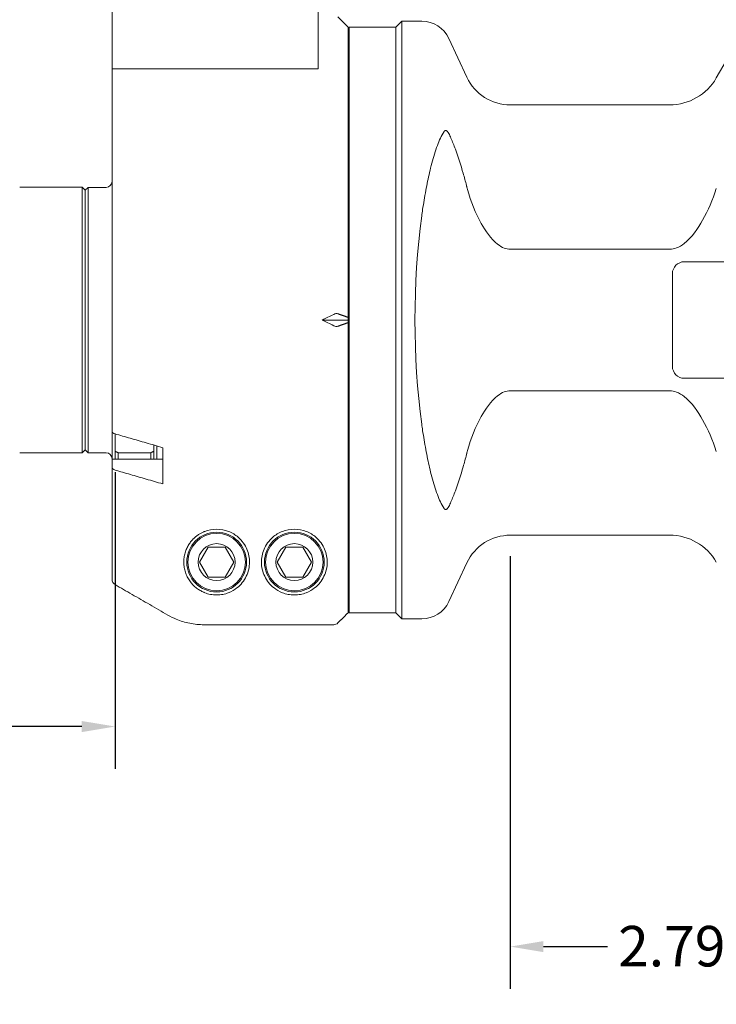
# Model space of a CAD drawing. Units: inches. Extents: x 0.6 to 23.9, y 0.6 to 18.3.
# Drawn here: x 6.2 to 10.8, y 4.3 to 10.8 of the extents above; entities that cross this region are included whole.
import ezdxf

# ---------------------------------------------------------------- set-up
doc = ezdxf.new("R2010")
doc.units = ezdxf.units.IN
doc.header["$LTSCALE"] = 2.222222
doc.header["$MEASUREMENT"] = 0
doc.layers.add('D', color=7, linetype='Continuous', lineweight=18)
doc.layers.add('L', color=7, linetype='Continuous', lineweight=18)
doc.styles.add('DEFAULT-ANSI', font='arial.ttf')
doc.dimstyles.new('INCH', dxfattribs={"dimscale": 2.222222, "dimtxt": 0.12, "dimasz": 0.098425, "dimexe": 0.125, "dimexo": 0.0625, "dimgap": 0.031496, "dimtad": 0, "dimtih": 1, "dimtoh": 1, "dimdec": 3, "dimrnd": 1e-08, "dimzin": 4, "dimdsep": 46, "dimtxsty": 'DEFAULT-ANSI', "dimcen": 0.09, "dimdle": 0.393701, "dimclrd": 7, "dimclre": 7, "dimclrt": 7, "dimadec": 0, "dimazin": 1, "dimtfac": 0.666667, "dimtdec": 3, "dimtofl": 0, "dimtmove": 0, "dimatfit": 3, "dimfxl": 1, "dimtolj": 1, "dimtzin": 4, "dimlwd": 25, "dimlwe": 25, "dimarcsym": 0})
doc.dimstyles.new('INCH-01', dxfattribs={"dimscale": 2.222222, "dimtxt": 0.12, "dimasz": 0.098425, "dimexe": 0.125, "dimexo": 0.0625, "dimgap": 0.031496, "dimtad": 0, "dimtih": 1, "dimtoh": 1, "dimdec": 0, "dimlfac": 25.4, "dimrnd": 1e-08, "dimzin": 4, "dimdsep": 46, "dimtxsty": 'DEFAULT-ANSI', "dimcen": 0.09, "dimdle": 0.393701, "dimclrd": 7, "dimclre": 7, "dimclrt": 7, "dimadec": 0, "dimazin": 1, "dimtfac": 1, "dimtofl": 0, "dimtmove": 0, "dimatfit": 3, "dimfxl": 1, "dimtolj": 1, "dimtzin": 0, "dimlwd": 25, "dimlwe": 25, "dimarcsym": 0})

# ---------------------------------------------------------------- blocks, each defined once
blk = doc.blocks.new('*D38')
at = {"layer": 'D', "color": 7, "linetype": 'Continuous', "lineweight": 25, "transparency": 16777216}
for p, q in [((5.4363, 7.7937), (5.4363, 3.5692)), ((12.208, 4.9679), (12.208, 3.5692)), ((5.655, 3.847), (8.1447, 3.847)), ((11.9892, 3.847), (9.3177, 3.847))]:
    blk.add_line(p, q, dxfattribs=at)
at = {"layer": 'D', "color": 7, "linetype": 'Continuous', "transparency": 16777216}
for points in [[(5.655, 3.8834), (5.655, 3.8105), (5.4363, 3.847)], [(11.9892, 3.8834), (11.9892, 3.8105), (12.208, 3.847)]]:
    blk.add_solid(points, dxfattribs=at)
at = {"layer": 'Defpoints', "color": 0, "linetype": 'Continuous', "transparency": 16777216}
for p in [(5.4363, 7.9326), (12.208, 5.1068), (12.208, 3.847)]:
    blk.add_point(p, dxfattribs=at)
at = {"layer": 'D', "color": 7, "linetype": 'Continuous', "lineweight": 25, "transparency": 16777216, "insert": (8.2147, 3.9831), "char_height": 0.266667, "attachment_point": 1, "style": 'DEFAULT-ANSI'}
blk.add_mtext('\\A1;\\fArial|b0|i0;6.772"', dxfattribs=at)
blk = doc.blocks.new('*D39')
at = {"layer": 'D', "color": 7, "linetype": 'Continuous', "lineweight": 25, "transparency": 16777216}
for p, q in [((9.4176, 7.2514), (9.4176, 4.4023)), ((12.208, 4.9679), (12.208, 4.4023)), ((9.6363, 4.6801), (10.058, 4.6801)), ((11.9892, 4.6801), (11.2341, 4.6801))]:
    blk.add_line(p, q, dxfattribs=at)
at = {"layer": 'D', "color": 7, "linetype": 'Continuous', "transparency": 16777216}
for points in [[(9.6363, 4.7165), (9.6363, 4.6436), (9.4176, 4.6801)], [(11.9892, 4.7165), (11.9892, 4.6436), (12.208, 4.6801)]]:
    blk.add_solid(points, dxfattribs=at)
at = {"layer": 'Defpoints', "color": 0, "linetype": 'Continuous', "transparency": 16777216}
for p in [(9.4176, 7.3903), (12.208, 5.1068), (12.208, 4.6801)]:
    blk.add_point(p, dxfattribs=at)
at = {"layer": 'D', "color": 7, "linetype": 'Continuous', "lineweight": 25, "transparency": 16777216, "insert": (10.128, 4.8162), "char_height": 0.266667, "attachment_point": 1, "style": 'DEFAULT-ANSI'}
blk.add_mtext('\\A1;\\fArial|b0|i0;2.790"', dxfattribs=at)
blk = doc.blocks.new('*D45')
at = {"layer": 'D', "color": 7, "linetype": 'Continuous', "lineweight": 25, "transparency": 16777216}
for p, q in [((5.4363, 7.7937), (5.4363, 5.852)), ((6.8143, 7.8045), (6.8143, 5.852)), ((5.4363, 6.1298), (5.0259, 6.1298)), ((6.5955, 6.1298), (5.655, 6.1298))]:
    blk.add_line(p, q, dxfattribs=at)
at = {"layer": 'D', "color": 7, "linetype": 'Continuous', "transparency": 16777216}
for points in [[(5.655, 6.1662), (5.655, 6.0933), (5.4363, 6.1298)], [(6.5955, 6.1662), (6.5955, 6.0933), (6.8143, 6.1298)]]:
    blk.add_solid(points, dxfattribs=at)
at = {"layer": 'Defpoints', "color": 0, "linetype": 'Continuous', "transparency": 16777216}
for p in [(5.4363, 7.9326), (6.8143, 7.9434), (6.8143, 6.1298)]:
    blk.add_point(p, dxfattribs=at)
at = {"layer": 'D', "color": 7, "linetype": 'Continuous', "lineweight": 25, "transparency": 16777216, "insert": (2.4304, 6.3046), "char_height": 0.266667, "attachment_point": 1, "style": 'DEFAULT-ANSI'}
blk.add_mtext('\\A1;\\fArial|b0|i0;35 mm (1.378")', dxfattribs=at)

msp = doc.modelspace()

# ---------------------------------------------------------------- linework, layer by layer
at = {"layer": 'L'}
for p, q in [((6.7946, 11.0714), (6.7946, 10.4612)), ((8.1528, 10.4858), (8.1528, 10.8902)), ((8.3497, 10.7367), (8.2825, 10.8039)), ((8.6647, 10.7367), (8.704, 10.7761)), ((8.704, 10.7761), (8.704, 6.8391)), ((8.8345, 10.7761), (8.704, 10.7761)), ((8.3497, 8.8246), (8.3497, 10.7367)), ((8.3576, 10.7367), (8.3576, 6.8785)), ((8.3576, 10.7367), (8.6647, 10.7367)), ((8.6647, 6.8785), (8.6647, 10.7367)), ((10.7748, 10.4021), (10.9643, 10.7302)), ((9.1322, 10.4068), (9.0129, 10.6625)), ((8.3497, 10.5596), (8.3576, 10.5641)), ((6.7946, 10.4612), (6.7992, 10.4612)), ((6.7946, 10.4612), (6.7946, 8.0749)), ((7.1529, 10.4612), (6.7992, 10.4612)), ((7.1529, 10.4612), (7.3942, 10.4612)), ((8.1135, 10.4612), (7.3942, 10.4612)), ((8.1135, 10.4612), (8.1278, 10.4612)), ((8.1528, 10.4612), (8.1278, 10.4612)), ((8.1528, 10.4858), (8.1528, 10.4612)), ((10.468, 10.2249), (9.4176, 10.2249)), ((6.1863, 9.6826), (6.5977, 9.6826)), ((6.5977, 7.9326), (6.5977, 9.6826)), ((6.6174, 9.6629), (6.5977, 9.6826)), ((6.6174, 9.6619), (6.6371, 9.6816)), ((6.6371, 9.6816), (6.6371, 7.9336)), ((6.7552, 9.6816), (6.6371, 9.6816)), ((6.6174, 7.9523), (6.6174, 9.6629)), ((9.4176, 9.2734), (10.468, 9.2734)), ((10.5643, 9.1915), (11.4501, 9.1915)), ((10.4855, 8.5025), (10.4855, 9.1127)), ((8.3497, 8.8246), (8.3497, 8.8076)), ((8.3497, 8.8076), (8.1792, 8.8076)), ((8.3497, 8.8076), (8.3497, 8.7906)), ((8.3497, 6.8794), (8.3497, 8.7906)), ((11.4501, 8.4237), (10.5643, 8.4237)), ((10.468, 8.3418), (9.4176, 8.3418)), ((6.7946, 8.0749), (6.7946, 7.8841)), ((6.8143, 7.9434), (6.8143, 8.0578)), ((7.0702, 7.9838), (7.0702, 7.9434)), ((7.0899, 7.8913), (7.0899, 7.9781)), ((6.1863, 7.9326), (6.5977, 7.9326)), ((6.6174, 7.9523), (6.5977, 7.9326)), ((6.6174, 7.9533), (6.6371, 7.9336)), ((6.7552, 7.9336), (6.6371, 7.9336)), ((6.8143, 7.9434), (6.8143, 7.8913)), ((7.0505, 7.9335), (6.8339, 7.9335)), ((6.8339, 7.9335), (6.8339, 7.8913)), ((7.0505, 7.8913), (7.0505, 7.9335)), ((7.0702, 7.8913), (7.0702, 7.9434)), ((7.1292, 7.9667), (7.1292, 7.728)), ((6.7946, 7.8363), (6.7946, 7.8841)), ((7.1292, 7.8913), (6.802, 7.8913)), ((6.7946, 7.8363), (6.7946, 7.0991)), ((10.468, 7.3903), (9.4176, 7.3903)), ((7.4267, 7.3115), (7.3699, 7.2131)), ((7.5404, 7.3115), (7.4267, 7.3115)), ((7.5972, 7.2131), (7.5404, 7.3115)), ((7.9385, 7.3115), (7.8817, 7.2131)), ((8.0522, 7.3115), (7.9385, 7.3115)), ((8.109, 7.2131), (8.0522, 7.3115)), ((7.3699, 7.2131), (7.4267, 7.1147)), ((7.5404, 7.1147), (7.5972, 7.2131)), ((7.8817, 7.2131), (7.9385, 7.1147)), ((8.0522, 7.1147), (8.109, 7.2131)), ((9.1322, 7.2084), (9.0129, 6.9528)), ((7.4267, 7.1147), (7.5404, 7.1147)), ((7.9385, 7.1147), (8.0522, 7.1147)), ((8.3497, 7.0556), (8.3576, 7.0511)), ((8.3576, 6.8785), (8.6647, 6.8785)), ((8.6647, 6.8785), (8.704, 6.8391)), ((8.8345, 6.8391), (8.704, 6.8391)), ((7.3985, 6.8006), (8.2546, 6.8006))]:
    msp.add_line(p, q, dxfattribs=at)
for centre, radius in [((7.4836, 7.2131), 0.1969), ((7.4836, 7.2131), 0.189), ((7.9954, 7.2131), 0.1969), ((7.9954, 7.2131), 0.189), ((7.4836, 7.2131), 0.1215), ((7.9954, 7.2131), 0.1215)]:
    msp.add_circle(centre, radius, dxfattribs=at)
for centre, radius, start, end in [((8.8345, 10.5793), 0.1969, 25, 90), ((9.4176, 10.5399), 0.315, 205, 270), ((10.468, 10.5793), 0.3543, 270, 330), ((6.7552, 9.721), 0.0394, 270, 0), ((10.5643, 9.1127), 0.0787, 90, 180), ((10.5643, 8.5025), 0.0787, 180, 270), ((6.7552, 7.8942), 0.0394, 0, 90), ((9.4176, 7.0753), 0.315, 90, 155), ((10.468, 7.036), 0.3543, 30, 90), ((8.8345, 7.036), 0.1969, 270, 335)]:
    msp.add_arc(centre, radius, start, end, dxfattribs=at)
for centre, major_axis, ratio, start_param, end_param in [((9.5062, 8.8076), (0, 1.9685), 0.36397, 1.215254, 1.926338), ((11.657, 8.8076), (-5.2998, -1.6046), 0.227735, 5.338636, 5.35727), ((8.255, 8.8122), (0.0341, 0.0325), 0.579729, 0.282642, 1.075126), ((11.657, 8.8076), (5.2998, -1.6046), 0.227735, 4.067508, 4.086142), ((8.255, 8.803), (0.0341, -0.0325), 0.579728, 5.208061, 6.000544), ((6.834, 8.0749), (0.0394, 0), 0.501576, 3.141535, 4.188469), ((6.8342, 7.8841), (-0.0397, 0), 0.5, 6.185709, 6.283186), ((6.834, 7.8363), (0.0394, 0), 0.501579, 3.141528, 4.188471), ((6.8339, 7.0991), (0.0011, 0.0394), 0.999422, 1.59933, 2.646504)]:
    msp.add_ellipse(centre, major_axis=major_axis, ratio=ratio, start_param=start_param, end_param=end_param, dxfattribs=at)
for points, knots in [([(9.0129, 10.0359), (9.0122, 10.0374), (9.0107, 10.0401), (9.0085, 10.0437), (9.0063, 10.0467), (9.0043, 10.0491), (9.0023, 10.0511), (9.0003, 10.0528), (8.9984, 10.054), (8.9964, 10.055), (8.9945, 10.0556), (8.9926, 10.0559), (8.9908, 10.0558), (8.9889, 10.0554), (8.987, 10.0546), (8.985, 10.0533), (8.9831, 10.0515), (8.9819, 10.0499), (8.9813, 10.0489)], [0, 0, 0, 0, 0.0625, 0.125, 0.1875, 0.25, 0.3125, 0.375, 0.4375, 0.5, 0.5625, 0.625, 0.6875, 0.75, 0.8125, 0.875, 0.9375, 1, 1, 1, 1]), ([(8.9813, 10.0489), (8.9729, 10.0364), (8.9646, 10.0206), (8.9442, 9.9763), (8.9308, 9.94), (8.9063, 9.8612), (8.8952, 9.8187), (8.8774, 9.7427), (8.8689, 9.702), (8.8534, 9.6182), (8.8463, 9.5752), (8.8385, 9.5214), (8.8365, 9.5072), (8.8345, 9.4928)], [3.463265, 3.463265, 3.463265, 3.463265, 3.657772, 3.657772, 4.029088, 4.029088, 4.400403, 4.400403, 4.731061, 4.731061, 5.061718, 5.061718, 5.17705, 5.17705, 5.17705, 5.17705]), ([(9.1293, 9.6939), (9.1222, 9.7211), (9.115, 9.7478), (9.0925, 9.8257), (9.0749, 9.8813), (9.0465, 9.9586), (9.0368, 9.9832), (9.0223, 10.0163), (9.0177, 10.0264), (9.0129, 10.0359)], [-10.8305699, -10.8305699, -10.8305699, -10.8305699, -10.6223061, -10.6223061, -10.2124417, -10.2124417, -10.0075095, -10.0075095, -9.9126084, -9.9126084, -9.9126084, -9.9126084]), ([(9.1322, 9.6826), (9.1334, 9.6778), (9.1346, 9.673), (9.1576, 9.5882), (9.1887, 9.5108), (9.2531, 9.3961), (9.2902, 9.3415), (9.3461, 9.2971), (9.3627, 9.2868), (9.3898, 9.2765), (9.4048, 9.2734), (9.4176, 9.2734)], [-4.520602, -4.520602, -4.520602, -4.520602, -4.485759, -4.485759, -3.903345, -3.903345, -3.483803, -3.483803, -3.359792, -3.359792, -3.262564, -3.262564, -3.262564, -3.262564]), ([(10.7748, 9.674), (10.7514, 9.5994), (10.7204, 9.5278), (10.654, 9.4112), (10.6117, 9.3502), (10.5488, 9.3003), (10.53, 9.2886), (10.4993, 9.2769), (10.4824, 9.2734), (10.468, 9.2734)], [2.327474, 2.327474, 2.327474, 2.327474, 2.878074, 2.878074, 3.349572, 3.349572, 3.49006, 3.49006, 3.599892, 3.599892, 3.599892, 3.599892]), ([(9.4176, 8.3418), (9.4048, 8.3418), (9.3898, 8.3387), (9.3627, 8.3284), (9.3461, 8.3181), (9.2902, 8.2737), (9.2531, 8.2191), (9.1887, 8.1044), (9.1576, 8.027), (9.1346, 7.9422), (9.1334, 7.9374), (9.1322, 7.9326)], [-3.262564, -3.262564, -3.262564, -3.262564, -3.165337, -3.165337, -3.041326, -3.041326, -2.621784, -2.621784, -2.03937, -2.03937, -2.004527, -2.004527, -2.004527, -2.004527]), ([(10.468, 8.3418), (10.4824, 8.3418), (10.4993, 8.3383), (10.53, 8.3266), (10.5488, 8.3149), (10.6117, 8.265), (10.654, 8.204), (10.7204, 8.0875), (10.7514, 8.0159), (10.7748, 7.9412)], [3.599892, 3.599892, 3.599892, 3.599892, 3.709724, 3.709724, 3.850211, 3.850211, 4.321709, 4.321709, 4.872309, 4.872309, 4.872309, 4.872309]), ([(8.8345, 8.1224), (8.8365, 8.108), (8.8385, 8.0938), (8.8463, 8.04), (8.8534, 7.997), (8.8689, 7.9132), (8.8774, 7.8725), (8.8952, 7.7965), (8.9063, 7.754), (8.9308, 7.6752), (8.9442, 7.6389), (8.9646, 7.5946), (8.9729, 7.5788), (8.9813, 7.5663)], [8.524454, 8.524454, 8.524454, 8.524454, 8.639786, 8.639786, 8.970443, 8.970443, 9.301101, 9.301101, 9.672416, 9.672416, 10.043732, 10.043732, 10.238239, 10.238239, 10.238239, 10.238239]), ([(6.8143, 8.0578), (6.8472, 8.0483), (6.8808, 8.0386), (6.915, 8.0287), (6.9493, 8.0187), (6.9843, 8.0086), (7.02, 7.9983), (7.0557, 7.988), (7.0921, 7.9774), (7.1292, 7.9667)], [0.0000076, 0.0000076, 0.0000076, 0.0000076, 0.3333333, 0.3333333, 0.3333333, 0.6666667, 0.6666667, 0.6666667, 1, 1, 1, 1]), ([(9.0129, 7.5794), (9.0177, 7.5888), (9.0223, 7.5989), (9.0368, 7.632), (9.0465, 7.6566), (9.0749, 7.7339), (9.0925, 7.7895), (9.115, 7.8674), (9.1222, 7.8941), (9.1293, 7.9213)], [-3.05451, -3.05451, -3.05451, -3.05451, -2.959609, -2.959609, -2.7546768, -2.7546768, -2.3448123, -2.3448123, -2.1365486, -2.1365486, -2.1365486, -2.1365486]), ([(9.1322, 7.9326), (9.1318, 7.9314), (9.1315, 7.9301), (9.1312, 7.9289), (9.1309, 7.9276), (9.1305, 7.9264), (9.1302, 7.9251), (9.1299, 7.9239), (9.1296, 7.9226), (9.1293, 7.9213)], [0, 0, 0, 0, 0.333333, 0.333333, 0.333333, 0.666667, 0.666667, 0.666667, 1, 1, 1, 1]), ([(6.7948, 7.8861), (6.795, 7.8873), (6.7955, 7.8883), (6.7974, 7.8906), (6.7993, 7.8913), (6.8018, 7.8913), (6.8019, 7.8913), (6.802, 7.8913)], [0.20212923, 0.20212923, 0.20212923, 0.20212923, 0.22097197, 0.22097197, 0.25699206, 0.25699206, 0.25876601, 0.25876601, 0.25876601, 0.25876601]), ([(7.1292, 7.728), (7.0921, 7.7387), (7.0557, 7.7493), (7.02, 7.7596), (6.9844, 7.7699), (6.9494, 7.78), (6.9151, 7.79), (6.8808, 7.7999), (6.8472, 7.8096), (6.8143, 7.8192)], [0, 0, 0, 0, 0.3333333, 0.3333333, 0.3333333, 0.6666667, 0.6666667, 0.6666667, 0.9999929, 0.9999929, 0.9999929, 0.9999929]), ([(8.9813, 7.5663), (8.9819, 7.5654), (8.9831, 7.5638), (8.985, 7.5619), (8.987, 7.5606), (8.9889, 7.5598), (8.9908, 7.5594), (8.9926, 7.5593), (8.9945, 7.5596), (8.9964, 7.5602), (8.9984, 7.5612), (9.0003, 7.5625), (9.0023, 7.5641), (9.0043, 7.5661), (9.0063, 7.5686), (9.0085, 7.5715), (9.0107, 7.5751), (9.0122, 7.5779), (9.0129, 7.5794)], [0, 0, 0, 0, 0.0625, 0.125, 0.1875, 0.25, 0.3125, 0.375, 0.4375, 0.5, 0.5625, 0.625, 0.6875, 0.75, 0.8125, 0.875, 0.9375, 1, 1, 1, 1]), ([(7.3985, 7.014), (7.3945, 7.0157), (7.3905, 7.0175), (7.3866, 7.0195), (7.3826, 7.0215), (7.3787, 7.0236), (7.3747, 7.0259), (7.3708, 7.0282), (7.3669, 7.0306), (7.3631, 7.0332), (7.3592, 7.0358), (7.3554, 7.0385), (7.3517, 7.0414), (7.348, 7.0442), (7.3443, 7.0472), (7.3407, 7.0504), (7.337, 7.0536), (7.3335, 7.0569), (7.33, 7.0604), (7.3266, 7.0639), (7.3232, 7.0675), (7.3199, 7.0713), (7.3167, 7.0751), (7.3135, 7.079), (7.3104, 7.0831), (7.3074, 7.0871), (7.3044, 7.0914), (7.3016, 7.0957), (7.2988, 7.1001), (7.2961, 7.1046), (7.2936, 7.1092), (7.2911, 7.1138), (7.2887, 7.1185), (7.2865, 7.1233), (7.2843, 7.1281), (7.2823, 7.1331), (7.2804, 7.1381), (7.2786, 7.1431), (7.2769, 7.1482), (7.2754, 7.1534), (7.2739, 7.1585), (7.2726, 7.1638), (7.2715, 7.1691), (7.2704, 7.1744), (7.2695, 7.1797), (7.2688, 7.1851), (7.2681, 7.1905), (7.2676, 7.196), (7.2673, 7.2014), (7.267, 7.2069), (7.2669, 7.2123), (7.2671, 7.2178), (7.2672, 7.2232), (7.2675, 7.2287), (7.268, 7.2341), (7.2686, 7.2395), (7.2693, 7.2448), (7.2702, 7.2501), (7.2711, 7.2555), (7.2722, 7.2607), (7.2735, 7.2659), (7.2748, 7.271), (7.2763, 7.2761), (7.278, 7.2811), (7.2796, 7.286), (7.2814, 7.2909), (7.2834, 7.2956), (7.2853, 7.3004), (7.2874, 7.305), (7.2896, 7.3095), (7.2919, 7.3139), (7.2942, 7.3183), (7.2966, 7.3224), (7.2991, 7.3266), (7.3016, 7.3307), (7.3043, 7.3345), (7.3069, 7.3384), (7.3096, 7.3421), (7.3123, 7.3457), (7.3151, 7.3492), (7.3179, 7.3526), (7.3207, 7.3559), (7.3236, 7.3591), (7.3265, 7.3622), (7.3294, 7.3651), (7.3323, 7.3681), (7.3352, 7.3709), (7.3381, 7.3735), (7.341, 7.3762), (7.3439, 7.3787), (7.3469, 7.3811), (7.3498, 7.3835), (7.3527, 7.3857), (7.3557, 7.3879), (7.3586, 7.39), (7.3615, 7.392), (7.3644, 7.3939), (7.3673, 7.3958), (7.3702, 7.3976), (7.3731, 7.3993), (7.3759, 7.4011), (7.3788, 7.4027), (7.3816, 7.4042), (7.3845, 7.4057), (7.3873, 7.4071), (7.3901, 7.4085), (7.3929, 7.4098), (7.3957, 7.4111), (7.3985, 7.4123)], [0, 0, 0, 0, 0.027778, 0.027778, 0.027778, 0.055556, 0.055556, 0.055556, 0.083333, 0.083333, 0.083333, 0.111111, 0.111111, 0.111111, 0.138889, 0.138889, 0.138889, 0.166667, 0.166667, 0.166667, 0.194444, 0.194444, 0.194444, 0.222222, 0.222222, 0.222222, 0.25, 0.25, 0.25, 0.277778, 0.277778, 0.277778, 0.305556, 0.305556, 0.305556, 0.333333, 0.333333, 0.333333, 0.361111, 0.361111, 0.361111, 0.388889, 0.388889, 0.388889, 0.416667, 0.416667, 0.416667, 0.444444, 0.444444, 0.444444, 0.472222, 0.472222, 0.472222, 0.5, 0.5, 0.5, 0.527778, 0.527778, 0.527778, 0.555556, 0.555556, 0.555556, 0.583333, 0.583333, 0.583333, 0.611111, 0.611111, 0.611111, 0.638889, 0.638889, 0.638889, 0.666667, 0.666667, 0.666667, 0.694444, 0.694444, 0.694444, 0.722222, 0.722222, 0.722222, 0.75, 0.75, 0.75, 0.777778, 0.777778, 0.777778, 0.805556, 0.805556, 0.805556, 0.833333, 0.833333, 0.833333, 0.861111, 0.861111, 0.861111, 0.888889, 0.888889, 0.888889, 0.916667, 0.916667, 0.916667, 0.944444, 0.944444, 0.944444, 0.972222, 0.972222, 0.972222, 1, 1, 1, 1]), ([(7.3985, 7.4123), (7.4008, 7.4132), (7.403, 7.4141), (7.4298, 7.4245), (7.4572, 7.4297), (7.4836, 7.4297), (7.51, 7.4297), (7.5373, 7.4245), (7.5862, 7.4056), (7.6077, 7.3919), (7.6514, 7.3544), (7.6709, 7.3261), (7.6953, 7.2684), (7.7001, 7.239), (7.7001, 7.1815), (7.6929, 7.149), (7.6648, 7.0902), (7.644, 7.0637), (7.602, 7.0308), (7.583, 7.0193), (7.5493, 7.0065), (7.5373, 7.003), (7.5116, 6.998), (7.498, 6.9966), (7.4691, 6.9966), (7.4555, 6.998), (7.4298, 7.003), (7.4178, 7.0065), (7.4038, 7.0118), (7.4011, 7.0129), (7.3985, 7.014)], [-0.220144, -0.220144, -0.220144, -0.220144, -0.201175, -0.201175, 0, 0, 0, 0.201175, 0.201175, 0.402351, 0.402351, 0.72679, 0.72679, 1.05123, 1.05123, 1.447437, 1.447437, 1.843644, 1.843644, 2.06341, 2.06341, 2.173293, 2.173293, 2.283176, 2.283176, 2.39306, 2.39306, 2.502943, 2.502943, 2.529751, 2.529751, 2.529751, 2.529751]), ([(7.7788, 7.2131), (7.7788, 7.239), (7.7837, 7.2684), (7.808, 7.3261), (7.8275, 7.3544), (7.8712, 7.3919), (7.8927, 7.4056), (7.9416, 7.4245), (7.969, 7.4297), (8.0218, 7.4297), (8.0491, 7.4245), (8.098, 7.4056), (8.1195, 7.3919), (8.1632, 7.3544), (8.1827, 7.3261), (8.2071, 7.2684), (8.2119, 7.239), (8.2119, 7.1815), (8.2048, 7.149), (8.1766, 7.0902), (8.1558, 7.0637), (8.1138, 7.0308), (8.0948, 7.0193), (8.0612, 7.0065), (8.0491, 7.003), (8.0234, 6.998), (8.0098, 6.9966), (7.9954, 6.9966), (7.9809, 6.9966), (7.9673, 6.998), (7.9416, 7.003), (7.9296, 7.0065), (7.8959, 7.0193), (7.877, 7.0308), (7.8349, 7.0637), (7.8141, 7.0902), (7.786, 7.149), (7.7788, 7.1815), (7.7788, 7.2131)], [-3.334406, -3.334406, -3.334406, -3.334406, -3.009967, -3.009967, -2.685527, -2.685527, -2.484352, -2.484352, -2.283176, -2.283176, -2.082001, -2.082001, -1.880825, -1.880825, -1.556386, -1.556386, -1.231947, -1.231947, -0.83574, -0.83574, -0.439532, -0.439532, -0.219766, -0.219766, -0.109883, -0.109883, 0, 0, 0, 0.109883, 0.109883, 0.219766, 0.219766, 0.439532, 0.439532, 0.83574, 0.83574, 1.231947, 1.231947, 1.231947, 1.231947]), ([(6.8143, 7.065), (6.8512, 7.0436), (6.8888, 7.0219), (6.9269, 6.9999), (6.965, 6.9779), (7.0036, 6.9556), (7.0428, 6.9329), (7.0821, 6.9103), (7.1219, 6.8873), (7.1623, 6.8639)], [0.0000025, 0.0000025, 0.0000025, 0.0000025, 0.3333333, 0.3333333, 0.3333333, 0.6666667, 0.6666667, 0.6666667, 1, 1, 1, 1]), ([(7.1623, 6.8639), (7.1807, 6.8533), (7.1996, 6.8441), (7.2447, 6.8254), (7.2752, 6.8159), (7.3375, 6.8035), (7.3694, 6.8006), (7.3985, 6.8006)], [6.5172296, 6.5172296, 6.5172296, 6.5172296, 6.6672407, 6.6672407, 6.8893484, 6.8893484, 7.1114562, 7.1114562, 7.1114562, 7.1114562]), ([(8.2546, 6.8006), (8.2595, 6.8006), (8.2652, 6.8017), (8.2742, 6.8055), (8.279, 6.8087), (8.2825, 6.8121), (8.2825, 6.8121), (8.2825, 6.8121)], [0, 0, 0, 0, 0.03701889, 0.03701889, 0.07404596, 0.07404596, 0.07405463, 0.07405463, 0.07405463, 0.07405463])]:
    msp.add_open_spline(points, degree=3, knots=knots, dxfattribs=at)
msp.add_open_spline([(9.1293, 9.6939), (9.1296, 9.6926), (9.1302, 9.6901), (9.1312, 9.6863), (9.1318, 9.6838), (9.1322, 9.6826)], degree=3, dxfattribs=at)
for points, weights in [([(8.2825, 8.8489), (8.3168, 8.8365), (8.3497, 8.8246)], [1.00136985168, 1.00128834033, 1.0007775952]), ([(8.3497, 8.7906), (8.3168, 8.7787), (8.2825, 8.7663)], [1.0007775952, 1.00128834032, 1.00136985167]), ([(6.8339, 7.9335), (6.824, 7.9385), (6.8143, 7.9434)], [1.00239355219, 1.00218802017, 1.00193936557]), ([(7.0702, 7.9434), (7.0604, 7.9385), (7.0505, 7.9335)], [1.00193936557, 1.00218802017, 1.00239355219]), ([(8.2825, 6.8121), (8.3167, 6.8463), (8.3497, 6.8794)], [1.00777639716, 1.00557756173, 1.00308912946])]:
    msp.add_rational_spline(points, weights, degree=2, dxfattribs=at)

# ---------------------------------------------------------------- dimensions: what is measured, and where the dimension line sits
at = {"layer": 'D', "color": 7, "linetype": 'Continuous', "lineweight": 25}
for base, p1, p2, text, dimstyle, override, picture, middle in [((6.8143, 6.1298), (5.4363, 7.9326), (6.8143, 7.9434), '\\fArial|b0|i0;<> mm (1.378")', 'INCH-01', {"dimgap": 0.031496, "dimtih": 0, "dimtoh": 0, "dimdec": 0, "dimlfac": 25.4, "dimpost": '', "dimtol": 0, "dimlim": 0, "dimtp": 0, "dimtm": 0, "dimtdec": 2, "dimatfit": 2}, '*D45', (3.6931, 6.1298)), ((12.208, 3.847), (5.4363, 7.9326), (12.208, 5.1068), '\\fArial|b0|i0;<>"', 'INCH', {"dimgap": 0.031496, "dimtih": 0, "dimtoh": 0, "dimdec": 3, "dimtol": 0, "dimlim": 0, "dimtp": 0, "dimtm": 0, "dimtdec": 3, "dimatfit": 1}, '*D38', (8.7312, 3.847)), ((12.208, 4.6801), (9.4176, 7.3903), (12.208, 5.1068), '\\fArial|b0|i0;<>"', 'INCH', {"dimgap": 0.031496, "dimtih": 0, "dimtoh": 0, "dimdec": 3, "dimtol": 0, "dimlim": 0, "dimtp": 0, "dimtm": 0, "dimtdec": 3, "dimatfit": 1}, '*D39', (10.6461, 4.6801))]:
    dim = msp.add_linear_dim(base=base, p1=p1, p2=p2, angle=180, text=text, dimstyle=dimstyle, override=override, dxfattribs=at)
    dim.commit()
    dim.dimension.update_dxf_attribs({"geometry": picture, "text_midpoint": middle, "dimtype": 160})

doc.saveas('drawing.dxf')
